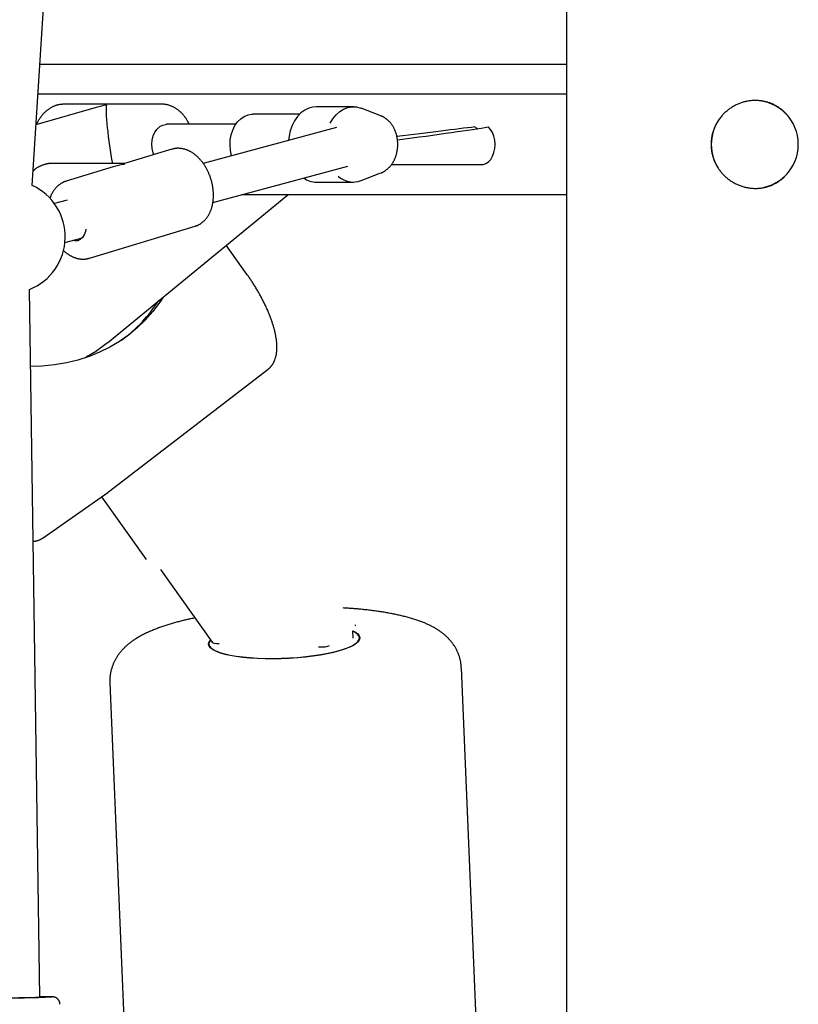
# Model space of a CAD drawing. Extents: x -4389 to 14923, y -2983 to 3258.
# Drawn here: x -574 to -264, y -696 to -304 of the extents above; entities that cross this region are included whole.
import ezdxf

# ---------------------------------------------------------------- set-up
doc = ezdxf.new("R2010")
doc.units = 0

msp = doc.modelspace()

# ---------------------------------------------------------------- linework, layer by layer
at = {"color": 7, "linetype": 'Continuous'}
for p, q in [((-568.99, -370.22), (-486.68, 922.91)), ((-356.33, 924.08), (-356.33, -1181.02)), ((-565.92, -321.89), (-356.33, -321.89)), ((-356.33, -333.89), (-566.68, -333.89)), ((-543.48, -339.14), (-567.46, -346.08)), ((-517.47, -337.89), (-556.28, -337.89)), ((-441.14, -338.89), (-455.86, -338.89)), ((-430.19, -342.52), (-438.05, -339.48)), ((-462.55, -341.89), (-481.29, -341.89)), ((-567.23, -345.89), (-567.44, -345.89)), ((-487.93, -345.89), (-515.46, -345.89)), ((-447.87, -347.15), (-500.87, -361.46)), ((-513.41, -355.81), (-532.19, -361.49)), ((-532.17, -361.49), (-561.25, -361.49)), ((-536.69, -362.86), (-555.46, -368.54)), ((-497.07, -377.01), (-443.33, -362.5)), ((-425.97, -361.89), (-390.1, -361.89)), ((-438.05, -368.3), (-430.19, -365.25)), ((-455.86, -368.89), (-441.14, -368.89)), ((-555.1, -376.1), (-560.09, -377.44)), ((-539, -432.86), (-467.28, -373.89)), ((-356.33, -373.89), (-485.52, -373.89)), ((-546.19, -399.17), (-504.14, -386.44)), ((-555.92, -392.89), (-548.95, -391.01)), ((-483.38, -405.75), (-491.74, -394)), ((-565.95, -693.19), (-570.01, -411.56)), ((-538.61, -492.18), (-475.12, -443.38)), ((-564.6, -510.44), (-538.87, -492.37)), ((-538.7, -492.24), (-538.87, -492.37)), ((-538.7, -492.24), (-538.61, -492.18)), ((-523.5, -519.03), (-541.27, -494.06)), ((-517.87, -523.07), (-497.28, -552.01)), ((-441.21, -550.33), (-441.33, -547.41)), ((-496.17, -552.41), (-496.16, -552.64)), ((-382.98, -923.89), (-398.17, -562.15)), ((-538.05, -568.03), (-523.1, -923.89))]:
    msp.add_line(p, q, dxfattribs=at)
for points in [[(-281.16, -336.39), (-281.51, -336.41), (-281.87, -336.42), (-282.23, -336.44), (-282.58, -336.47), (-282.94, -336.5), (-283.29, -336.53), (-283.65, -336.57), (-284, -336.62), (-284.35, -336.68), (-284.7, -336.75), (-285.05, -336.83), (-285.4, -336.91), (-285.75, -337), (-286.09, -337.1), (-286.44, -337.21), (-286.78, -337.33), (-287.12, -337.45), (-287.46, -337.58), (-287.8, -337.71), (-288.13, -337.85), (-288.46, -338), (-288.79, -338.15), (-289.11, -338.31), (-289.44, -338.48), (-289.75, -338.65), (-290.07, -338.83), (-290.38, -339.02), (-290.69, -339.21), (-290.99, -339.41), (-291.29, -339.62), (-291.59, -339.83), (-291.88, -340.05), (-292.17, -340.28), (-292.45, -340.51), (-292.73, -340.74), (-293.01, -340.99), (-293.28, -341.24), (-293.54, -341.49), (-293.8, -341.75), (-294.06, -342.02), (-294.31, -342.29), (-294.55, -342.56), (-294.79, -342.85), (-295.02, -343.13), (-295.25, -343.42), (-295.47, -343.72), (-295.69, -344.02), (-295.9, -344.33), (-296.1, -344.64), (-296.3, -344.96), (-296.49, -345.28), (-296.67, -345.6), (-296.85, -345.93), (-297.02, -346.27), (-297.18, -346.6), (-297.34, -346.94), (-297.49, -347.28), (-297.63, -347.63), (-297.76, -347.97), (-297.88, -348.32), (-298, -348.68), (-298.11, -349.03), (-298.21, -349.39), (-298.31, -349.75), (-298.39, -350.11), (-298.47, -350.47), (-298.54, -350.83), (-298.6, -351.2), (-298.66, -351.57), (-298.7, -351.93), (-298.74, -352.3), (-298.77, -352.66), (-298.8, -353.03), (-298.81, -353.39), (-298.82, -353.76), (-298.82, -354.12), (-298.81, -354.48), (-298.79, -354.85), (-298.77, -355.21), (-298.73, -355.57), (-298.69, -355.93), (-298.65, -356.29), (-298.59, -356.64), (-298.53, -357), (-298.46, -357.35), (-298.38, -357.7), (-298.3, -358.05), (-298.21, -358.4), (-298.11, -358.75), (-298, -359.09), (-297.89, -359.43), (-297.77, -359.76), (-297.65, -360.1), (-297.51, -360.43), (-297.37, -360.76), (-297.22, -361.08), (-297.07, -361.41), (-296.91, -361.73), (-296.74, -362.05), (-296.57, -362.36), (-296.39, -362.67), (-296.2, -362.98), (-296, -363.29), (-295.8, -363.59), (-295.6, -363.88), (-295.38, -364.18), (-295.16, -364.47), (-294.94, -364.75), (-294.71, -365.03), (-294.47, -365.31), (-294.23, -365.58), (-293.98, -365.85), (-293.72, -366.11), (-293.46, -366.37), (-293.19, -366.62), (-292.92, -366.87), (-292.64, -367.11), (-292.36, -367.35), (-292.07, -367.58), (-291.77, -367.81), (-291.48, -368.03), (-291.17, -368.24), (-290.86, -368.45), (-290.55, -368.65), (-290.24, -368.84), (-289.91, -369.03), (-289.59, -369.21), (-289.26, -369.39), (-288.93, -369.56), (-288.59, -369.72), (-288.25, -369.87), (-287.91, -370.02), (-287.56, -370.16), (-287.21, -370.3), (-286.86, -370.42), (-286.51, -370.54), (-286.16, -370.65), (-285.8, -370.75), (-285.44, -370.85), (-285.09, -370.94), (-284.73, -371.02), (-284.37, -371.09), (-284.01, -371.15), (-283.64, -371.21), (-283.28, -371.26), (-282.92, -371.3), (-282.55, -371.33), (-282.19, -371.36), (-281.83, -371.37), (-281.47, -371.39), (-281.1, -371.39), (-280.74, -371.38), (-280.39, -371.37), (-280.03, -371.35), (-279.67, -371.32), (-279.32, -371.29), (-278.97, -371.25), (-278.62, -371.2), (-278.27, -371.14), (-277.92, -371.08), (-277.58, -371.01), (-277.24, -370.93), (-276.89, -370.84), (-276.56, -370.75), (-276.22, -370.65), (-275.88, -370.54), (-275.55, -370.43), (-275.22, -370.31), (-274.9, -370.18), (-274.58, -370.05), (-274.26, -369.91), (-273.94, -369.76), (-273.63, -369.61), (-273.32, -369.45), (-273.02, -369.28), (-272.71, -369.11), (-272.42, -368.93), (-272.12, -368.74), (-271.83, -368.55), (-271.54, -368.35), (-271.26, -368.14), (-270.98, -367.93), (-270.7, -367.71), (-270.43, -367.49), (-270.17, -367.27), (-269.9, -367.03), (-269.65, -366.8), (-269.4, -366.55), (-269.15, -366.31), (-268.91, -366.05), (-268.68, -365.79), (-268.46, -365.53), (-268.24, -365.26), (-268.03, -364.99), (-267.82, -364.71), (-267.62, -364.42), (-267.43, -364.14), (-267.23, -363.85), (-267.04, -363.56), (-266.85, -363.27)], [(-266.87, -344.52), (-266.96, -344.37), (-267.04, -344.21), (-267.13, -344.05), (-267.22, -343.88), (-267.32, -343.72), (-267.43, -343.55), (-267.54, -343.38), (-267.67, -343.2), (-267.8, -343.01), (-267.95, -342.82), (-268.11, -342.63), (-268.28, -342.43), (-268.46, -342.22), (-268.65, -342.01), (-268.85, -341.79), (-269.06, -341.57), (-269.29, -341.34), (-269.52, -341.11), (-269.76, -340.88), (-270.02, -340.65), (-270.28, -340.42), (-270.55, -340.19), (-270.82, -339.97), (-271.11, -339.75), (-271.39, -339.53), (-271.69, -339.32), (-271.99, -339.12), (-272.29, -338.93), (-272.6, -338.74), (-272.9, -338.56), (-273.22, -338.38), (-273.53, -338.22), (-273.84, -338.06), (-274.16, -337.91), (-274.48, -337.77), (-274.8, -337.64), (-275.12, -337.51), (-275.44, -337.39), (-275.76, -337.28), (-276.08, -337.17), (-276.4, -337.07), (-276.72, -336.98), (-277.04, -336.89), (-277.37, -336.82), (-277.69, -336.75), (-278.01, -336.68), (-278.33, -336.63), (-278.64, -336.58), (-278.96, -336.54), (-279.28, -336.5), (-279.59, -336.48), (-279.91, -336.45), (-280.22, -336.43), (-280.53, -336.42), (-280.85, -336.4), (-281.16, -336.39)], [(-556.2, -337.9), (-556.41, -337.9), (-556.63, -337.91), (-556.85, -337.92), (-557.06, -337.94), (-557.28, -337.95), (-557.5, -337.97), (-557.71, -337.99), (-557.93, -338.02), (-558.15, -338.06), (-558.36, -338.1), (-558.58, -338.15), (-558.79, -338.2), (-559.01, -338.26), (-559.22, -338.32), (-559.44, -338.39), (-559.65, -338.46), (-559.86, -338.53), (-560.07, -338.61), (-560.28, -338.7), (-560.49, -338.79), (-560.7, -338.88), (-560.91, -338.98), (-561.11, -339.08), (-561.32, -339.19), (-561.52, -339.3), (-561.72, -339.42), (-561.92, -339.54), (-562.11, -339.67), (-562.31, -339.8), (-562.5, -339.93), (-562.69, -340.07), (-562.88, -340.21), (-563.07, -340.36), (-563.26, -340.51), (-563.44, -340.66), (-563.62, -340.82), (-563.8, -340.98), (-563.98, -341.15), (-564.15, -341.32), (-564.32, -341.5), (-564.49, -341.68), (-564.66, -341.86), (-564.82, -342.04), (-564.98, -342.23), (-565.14, -342.42), (-565.29, -342.61), (-565.44, -342.8), (-565.58, -342.99), (-565.72, -343.18), (-565.85, -343.37), (-565.98, -343.55), (-566.1, -343.74), (-566.22, -343.92), (-566.34, -344.11), (-566.44, -344.29), (-566.55, -344.47), (-566.64, -344.65), (-566.74, -344.83), (-566.82, -345.01), (-566.91, -345.19), (-566.99, -345.36), (-567.07, -345.54), (-567.15, -345.71), (-567.23, -345.89)], [(-506.5, -345.89), (-506.55, -345.78), (-506.59, -345.66), (-506.64, -345.55), (-506.69, -345.43), (-506.74, -345.31), (-506.8, -345.18), (-506.86, -345.05), (-506.93, -344.92), (-507.01, -344.78), (-507.09, -344.63), (-507.18, -344.47), (-507.28, -344.31), (-507.38, -344.14), (-507.49, -343.97), (-507.61, -343.79), (-507.73, -343.61), (-507.87, -343.41), (-508, -343.22), (-508.15, -343.02), (-508.3, -342.82), (-508.45, -342.62), (-508.61, -342.42), (-508.77, -342.22), (-508.94, -342.02), (-509.11, -341.83), (-509.28, -341.64), (-509.46, -341.46), (-509.64, -341.27), (-509.82, -341.1), (-510.01, -340.93), (-510.19, -340.76), (-510.38, -340.6), (-510.58, -340.44), (-510.77, -340.28), (-510.97, -340.13), (-511.17, -339.99), (-511.37, -339.84), (-511.57, -339.71), (-511.78, -339.57), (-511.98, -339.45), (-512.19, -339.32), (-512.4, -339.21), (-512.61, -339.09), (-512.83, -338.98), (-513.04, -338.88), (-513.26, -338.78), (-513.48, -338.69), (-513.69, -338.6), (-513.91, -338.52), (-514.13, -338.45), (-514.35, -338.38), (-514.57, -338.31), (-514.78, -338.25), (-514.99, -338.2), (-515.19, -338.15), (-515.39, -338.1), (-515.57, -338.06), (-515.75, -338.02), (-515.93, -337.99), (-516.09, -337.96), (-516.24, -337.94), (-516.39, -337.92), (-516.53, -337.9), (-516.66, -337.89), (-516.78, -337.88), (-516.89, -337.88), (-517, -337.88), (-517.1, -337.88), (-517.19, -337.88), (-517.29, -337.89), (-517.38, -337.9), (-517.47, -337.9)], [(-455.86, -338.89), (-457.24, -339), (-458.92, -339.46), (-460.52, -340.26), (-462.01, -341.38), (-463.36, -342.79), (-464.53, -344.46), (-465.5, -346.35), (-466.24, -348.42), (-466.74, -350.61), (-466.94, -352.3)], [(-450.37, -345.49), (-449.3, -343.67), (-448.03, -342.1), (-446.59, -340.81), (-445.03, -339.83), (-443.37, -339.19), (-441.65, -338.9), (-439.93, -338.98), (-438.23, -339.41), (-438.05, -339.48)], [(-489.55, -358.4), (-489.58, -358.29), (-490.02, -356.29), (-490.2, -354.21), (-490.11, -352.12), (-489.74, -350.09), (-489.13, -348.17), (-488.27, -346.42), (-487.2, -344.91), (-485.95, -343.66), (-484.56, -342.73), (-483.07, -342.13), (-481.52, -341.89), (-481.29, -341.89)], [(-430.15, -365.23), (-430.08, -365.2), (-430, -365.18), (-429.92, -365.15), (-429.84, -365.12), (-429.76, -365.09), (-429.67, -365.05), (-429.58, -365.01), (-429.48, -364.96), (-429.38, -364.91), (-429.27, -364.85), (-429.16, -364.79), (-429.04, -364.72), (-428.91, -364.65), (-428.78, -364.56), (-428.64, -364.47), (-428.5, -364.38), (-428.35, -364.28), (-428.2, -364.17), (-428.05, -364.05), (-427.9, -363.93), (-427.74, -363.8), (-427.58, -363.67), (-427.42, -363.53), (-427.27, -363.39), (-427.12, -363.25), (-426.97, -363.1), (-426.82, -362.94), (-426.67, -362.79), (-426.53, -362.63), (-426.39, -362.46), (-426.25, -362.29), (-426.12, -362.12), (-425.99, -361.95), (-425.86, -361.77), (-425.73, -361.58), (-425.61, -361.4), (-425.49, -361.21), (-425.37, -361.02), (-425.26, -360.82), (-425.15, -360.63), (-425.04, -360.43), (-424.94, -360.22), (-424.83, -360.02), (-424.74, -359.81), (-424.64, -359.59), (-424.55, -359.38), (-424.46, -359.16), (-424.38, -358.95), (-424.3, -358.72), (-424.22, -358.5), (-424.15, -358.28), (-424.08, -358.05), (-424.01, -357.82), (-423.95, -357.59), (-423.89, -357.36), (-423.84, -357.12), (-423.79, -356.89), (-423.74, -356.65), (-423.7, -356.41), (-423.66, -356.17), (-423.62, -355.93), (-423.59, -355.69), (-423.56, -355.45), (-423.54, -355.21), (-423.52, -354.96), (-423.51, -354.72), (-423.49, -354.47), (-423.49, -354.23), (-423.48, -353.98), (-423.48, -353.74), (-423.49, -353.49), (-423.5, -353.25), (-423.51, -353), (-423.53, -352.76), (-423.55, -352.52), (-423.57, -352.27), (-423.6, -352.03), (-423.63, -351.79), (-423.67, -351.54), (-423.71, -351.3), (-423.75, -351.06), (-423.8, -350.82), (-423.85, -350.59), (-423.91, -350.35), (-423.97, -350.12), (-424.03, -349.88), (-424.1, -349.65), (-424.18, -349.42), (-424.25, -349.19), (-424.33, -348.96), (-424.41, -348.74), (-424.5, -348.51), (-424.59, -348.29), (-424.69, -348.07), (-424.79, -347.86), (-424.89, -347.64), (-425, -347.43), (-425.11, -347.22), (-425.22, -347.02), (-425.34, -346.81), (-425.46, -346.61), (-425.58, -346.42), (-425.71, -346.22), (-425.84, -346.03), (-425.98, -345.84), (-426.12, -345.66), (-426.26, -345.48), (-426.4, -345.3), (-426.55, -345.13), (-426.7, -344.96), (-426.86, -344.79), (-427.01, -344.63), (-427.17, -344.48), (-427.34, -344.33), (-427.5, -344.18), (-427.66, -344.04), (-427.83, -343.9), (-427.99, -343.78), (-428.15, -343.65), (-428.3, -343.54), (-428.45, -343.43), (-428.6, -343.33), (-428.74, -343.23), (-428.88, -343.14), (-429.01, -343.06), (-429.14, -342.99), (-429.26, -342.92), (-429.38, -342.86), (-429.49, -342.81), (-429.59, -342.76), (-429.7, -342.72), (-429.8, -342.68), (-429.89, -342.65), (-429.99, -342.62), (-430.08, -342.59), (-430.17, -342.56)], [(-521.27, -355.57), (-521.4, -353.85), (-521.26, -352.13), (-520.84, -350.49), (-520.17, -349.02), (-519.29, -347.77), (-518.22, -346.8), (-517.02, -346.17), (-515.75, -345.9), (-515.46, -345.89)], [(-390.1, -361.89), (-389.54, -361.84), (-388.45, -361.5), (-387.42, -360.81), (-386.51, -359.83), (-385.77, -358.58), (-385.21, -357.12), (-384.86, -355.53), (-384.75, -353.86), (-384.87, -352.19), (-385.22, -350.6), (-385.79, -349.15), (-386.54, -347.91), (-387.45, -346.94)], [(-520.57, -357.98), (-520.87, -357.21), (-521.27, -355.57)], [(-504.17, -386.41), (-504.05, -386.38), (-503.93, -386.34), (-503.81, -386.31), (-503.68, -386.27), (-503.56, -386.24), (-503.43, -386.19), (-503.3, -386.15), (-503.17, -386.09), (-503.03, -386.03), (-502.9, -385.97), (-502.75, -385.9), (-502.61, -385.82), (-502.46, -385.74), (-502.31, -385.65), (-502.16, -385.56), (-502, -385.46), (-501.85, -385.35), (-501.69, -385.24), (-501.53, -385.13), (-501.37, -385), (-501.2, -384.88), (-501.04, -384.75), (-500.89, -384.61), (-500.73, -384.47), (-500.58, -384.33), (-500.42, -384.18), (-500.28, -384.03), (-500.13, -383.88), (-499.99, -383.72), (-499.85, -383.56), (-499.71, -383.39), (-499.58, -383.22), (-499.44, -383.04), (-499.31, -382.87), (-499.19, -382.69), (-499.07, -382.5), (-498.94, -382.32), (-498.83, -382.12), (-498.71, -381.93), (-498.6, -381.73), (-498.49, -381.53), (-498.39, -381.33), (-498.29, -381.12), (-498.19, -380.91), (-498.09, -380.69), (-498, -380.48), (-497.91, -380.26), (-497.83, -380.03), (-497.74, -379.81), (-497.66, -379.58), (-497.59, -379.35), (-497.52, -379.11), (-497.45, -378.87), (-497.38, -378.63), (-497.32, -378.39), (-497.26, -378.15), (-497.21, -377.9), (-497.16, -377.65), (-497.11, -377.4), (-497.06, -377.15), (-497.02, -376.89), (-496.99, -376.63), (-496.96, -376.37), (-496.93, -376.11), (-496.9, -375.85), (-496.88, -375.59), (-496.86, -375.32), (-496.85, -375.05), (-496.83, -374.78), (-496.83, -374.52), (-496.82, -374.24), (-496.82, -373.97), (-496.83, -373.7), (-496.84, -373.43), (-496.85, -373.15), (-496.86, -372.88), (-496.88, -372.6), (-496.9, -372.33), (-496.93, -372.05), (-496.96, -371.78), (-496.99, -371.5), (-497.03, -371.22), (-497.07, -370.95), (-497.11, -370.67), (-497.16, -370.39), (-497.21, -370.12), (-497.27, -369.84), (-497.32, -369.57), (-497.38, -369.29), (-497.45, -369.02), (-497.52, -368.74), (-497.59, -368.47), (-497.66, -368.2), (-497.74, -367.93), (-497.83, -367.66), (-497.91, -367.39), (-498, -367.12), (-498.09, -366.85), (-498.19, -366.59), (-498.28, -366.32), (-498.39, -366.06), (-498.49, -365.8), (-498.6, -365.54), (-498.71, -365.28), (-498.82, -365.02), (-498.94, -364.77), (-499.06, -364.52), (-499.18, -364.26), (-499.31, -364.02), (-499.44, -363.77), (-499.57, -363.52), (-499.71, -363.28), (-499.84, -363.04), (-499.98, -362.8), (-500.13, -362.57), (-500.27, -362.33), (-500.42, -362.1), (-500.58, -361.88), (-500.73, -361.65), (-500.89, -361.43), (-501.05, -361.21), (-501.21, -360.99), (-501.37, -360.78), (-501.54, -360.57), (-501.71, -360.36), (-501.88, -360.16), (-502.06, -359.96), (-502.24, -359.76), (-502.42, -359.57), (-502.6, -359.38), (-502.78, -359.19), (-502.97, -359.01), (-503.16, -358.83), (-503.35, -358.66), (-503.54, -358.48), (-503.73, -358.32), (-503.93, -358.15), (-504.13, -357.99), (-504.33, -357.84), (-504.53, -357.69), (-504.74, -357.54), (-504.94, -357.4), (-505.15, -357.26), (-505.36, -357.13), (-505.57, -357), (-505.78, -356.88), (-505.99, -356.76), (-506.21, -356.65), (-506.42, -356.54), (-506.64, -356.43), (-506.86, -356.33), (-507.07, -356.24), (-507.29, -356.15), (-507.51, -356.07), (-507.73, -355.99), (-507.95, -355.91), (-508.18, -355.84), (-508.4, -355.78), (-508.62, -355.72), (-508.84, -355.67), (-509.06, -355.63), (-509.28, -355.58), (-509.5, -355.55), (-509.72, -355.52), (-509.94, -355.49), (-510.15, -355.47), (-510.37, -355.46), (-510.57, -355.44), (-510.78, -355.44), (-510.98, -355.43), (-511.18, -355.44), (-511.37, -355.44), (-511.56, -355.45), (-511.74, -355.47), (-511.93, -355.49), (-512.1, -355.52), (-512.27, -355.55), (-512.44, -355.58), (-512.6, -355.62), (-512.77, -355.66), (-512.92, -355.7), (-513.08, -355.75), (-513.24, -355.79), (-513.39, -355.84)], [(-561.05, -361.52), (-561.16, -361.51), (-561.27, -361.5), (-561.37, -361.49), (-561.49, -361.49), (-561.6, -361.48), (-561.72, -361.48), (-561.85, -361.48), (-561.98, -361.49), (-562.12, -361.5), (-562.26, -361.51), (-562.42, -361.53), (-562.58, -361.56), (-562.75, -361.58), (-562.92, -361.61), (-563.1, -361.65), (-563.29, -361.69), (-563.48, -361.73), (-563.68, -361.78), (-563.89, -361.84), (-564.1, -361.89), (-564.31, -361.96), (-564.52, -362.02), (-564.73, -362.1), (-564.95, -362.17), (-565.16, -362.26), (-565.37, -362.35), (-565.57, -362.44), (-565.78, -362.53), (-565.98, -362.63), (-566.17, -362.73), (-566.36, -362.83), (-566.54, -362.93), (-566.72, -363.03), (-566.89, -363.13), (-567.05, -363.23), (-567.21, -363.33), (-567.36, -363.43), (-567.5, -363.53), (-567.64, -363.63), (-567.77, -363.73), (-567.89, -363.82), (-568.01, -363.92), (-568.12, -364.02), (-568.23, -364.11), (-568.33, -364.21), (-568.43, -364.3), (-568.53, -364.4), (-568.63, -364.5)], [(-555.32, -368.54), (-555.45, -368.57), (-555.57, -368.6), (-555.69, -368.63), (-555.82, -368.67), (-555.95, -368.7), (-556.07, -368.75), (-556.21, -368.79), (-556.34, -368.84), (-556.48, -368.9), (-556.62, -368.96), (-556.76, -369.03), (-556.91, -369.11), (-557.05, -369.19), (-557.21, -369.28), (-557.36, -369.37), (-557.52, -369.47), (-557.68, -369.57), (-557.84, -369.68), (-558, -369.79), (-558.16, -369.91), (-558.32, -370.04), (-558.48, -370.16), (-558.64, -370.3), (-558.8, -370.43), (-558.96, -370.58), (-559.11, -370.72), (-559.26, -370.87), (-559.41, -371.02), (-559.55, -371.18), (-559.69, -371.34), (-559.83, -371.51), (-559.97, -371.68), (-560.1, -371.85), (-560.23, -372.02), (-560.35, -372.2), (-560.47, -372.38), (-560.59, -372.56), (-560.7, -372.73), (-560.81, -372.91), (-560.91, -373.08), (-561.01, -373.25), (-561.1, -373.41), (-561.19, -373.57), (-561.27, -373.73), (-561.35, -373.88), (-561.42, -374.02), (-561.48, -374.17), (-561.54, -374.3), (-561.6, -374.44), (-561.65, -374.57), (-561.69, -374.69), (-561.73, -374.82), (-561.77, -374.94), (-561.81, -375.05), (-561.84, -375.17), (-561.88, -375.29)], [(-547.57, -387.57), (-547.74, -388.54), (-548.22, -389.88), (-548.92, -390.97), (-549.81, -391.76), (-550.85, -392.21), (-551.99, -392.31), (-552.99, -392.1)], [(-556.57, -395.98), (-556.44, -396.11), (-556.31, -396.24), (-556.19, -396.36), (-556.05, -396.49), (-555.92, -396.61), (-555.78, -396.74), (-555.64, -396.86), (-555.49, -396.98), (-555.33, -397.11), (-555.18, -397.23), (-555.01, -397.35), (-554.84, -397.47), (-554.66, -397.59), (-554.48, -397.71), (-554.29, -397.82), (-554.1, -397.94), (-553.9, -398.05), (-553.7, -398.17), (-553.5, -398.28), (-553.29, -398.39), (-553.08, -398.49), (-552.86, -398.59), (-552.64, -398.69), (-552.42, -398.78), (-552.21, -398.87), (-551.99, -398.95), (-551.77, -399.03), (-551.54, -399.1), (-551.32, -399.16), (-551.1, -399.22), (-550.88, -399.28), (-550.66, -399.33), (-550.44, -399.37), (-550.21, -399.41), (-549.99, -399.44), (-549.78, -399.47), (-549.56, -399.5), (-549.35, -399.51), (-549.13, -399.53), (-548.93, -399.54), (-548.72, -399.54), (-548.52, -399.54), (-548.32, -399.54), (-548.13, -399.53), (-547.94, -399.51), (-547.76, -399.5), (-547.58, -399.47), (-547.4, -399.45), (-547.23, -399.41), (-547.07, -399.38), (-546.9, -399.34), (-546.74, -399.3), (-546.59, -399.25), (-546.43, -399.2), (-546.28, -399.16), (-546.12, -399.11)], [(-475.12, -443.38), (-475, -443.28), (-474.88, -443.18), (-474.77, -443.08), (-474.65, -442.98), (-474.54, -442.88), (-474.42, -442.77), (-474.31, -442.66), (-474.19, -442.55), (-474.08, -442.43), (-473.97, -442.3), (-473.86, -442.17), (-473.75, -442.04), (-473.64, -441.9), (-473.54, -441.75), (-473.43, -441.6), (-473.33, -441.45), (-473.23, -441.29), (-473.13, -441.12), (-473.03, -440.96), (-472.93, -440.78), (-472.84, -440.61), (-472.75, -440.43), (-472.66, -440.24), (-472.58, -440.06), (-472.5, -439.86), (-472.42, -439.67), (-472.34, -439.47), (-472.27, -439.27), (-472.21, -439.07), (-472.14, -438.86), (-472.08, -438.65), (-472.02, -438.44), (-471.97, -438.23), (-471.92, -438.01), (-471.87, -437.78), (-471.83, -437.56), (-471.79, -437.33), (-471.75, -437.09), (-471.72, -436.86), (-471.69, -436.62), (-471.66, -436.37), (-471.64, -436.13), (-471.62, -435.88), (-471.6, -435.62), (-471.59, -435.37), (-471.58, -435.11), (-471.58, -434.84), (-471.57, -434.58), (-471.58, -434.31), (-471.58, -434.04), (-471.59, -433.76), (-471.6, -433.48), (-471.62, -433.2), (-471.64, -432.92), (-471.67, -432.63), (-471.69, -432.34), (-471.73, -432.05), (-471.76, -431.75), (-471.8, -431.46), (-471.84, -431.16), (-471.89, -430.86), (-471.94, -430.55), (-471.99, -430.25), (-472.05, -429.94), (-472.11, -429.63), (-472.17, -429.32), (-472.24, -429), (-472.31, -428.69), (-472.38, -428.37), (-472.46, -428.05), (-472.54, -427.73), (-472.62, -427.41), (-472.7, -427.09), (-472.79, -426.76), (-472.89, -426.44), (-472.98, -426.11), (-473.08, -425.78), (-473.18, -425.45), (-473.29, -425.12), (-473.4, -424.78), (-473.51, -424.45), (-473.62, -424.12), (-473.74, -423.78), (-473.86, -423.44), (-473.98, -423.11), (-474.11, -422.77), (-474.24, -422.43), (-474.37, -422.09), (-474.51, -421.74), (-474.64, -421.4), (-474.78, -421.06), (-474.93, -420.71), (-475.07, -420.37), (-475.22, -420.02), (-475.37, -419.68), (-475.53, -419.33), (-475.68, -418.98), (-475.84, -418.64), (-476, -418.29), (-476.17, -417.94), (-476.34, -417.59), (-476.51, -417.24), (-476.68, -416.89), (-476.85, -416.54), (-477.03, -416.19), (-477.21, -415.84), (-477.39, -415.49), (-477.57, -415.14), (-477.76, -414.79), (-477.95, -414.44), (-478.14, -414.09), (-478.33, -413.74), (-478.53, -413.39), (-478.72, -413.04), (-478.92, -412.69), (-479.13, -412.34), (-479.33, -412), (-479.53, -411.65), (-479.74, -411.31), (-479.95, -410.96), (-480.15, -410.62), (-480.36, -410.28), (-480.57, -409.95), (-480.78, -409.61), (-480.99, -409.28), (-481.21, -408.95), (-481.42, -408.62), (-481.63, -408.29), (-481.85, -407.97), (-482.07, -407.65), (-482.28, -407.33), (-482.5, -407.01), (-482.72, -406.7), (-482.94, -406.38), (-483.16, -406.07), (-483.38, -405.75)], [(-516.84, -414.64), (-518.2, -416.65), (-520.99, -420.35), (-524, -423.77), (-527.22, -426.91), (-530.64, -429.76), (-534.27, -432.33), (-538.1, -434.61), (-542.13, -436.6), (-546.35, -438.29), (-550.76, -439.69), (-555.36, -440.8), (-560.14, -441.6), (-565.09, -442.12), (-569.56, -442.32)], [(-539.06, -432.79), (-539.57, -433.21), (-540.08, -433.63), (-540.59, -434.05), (-541.11, -434.46), (-541.63, -434.86), (-542.16, -435.26), (-542.69, -435.65), (-543.23, -436.02), (-543.78, -436.38), (-544.34, -436.73), (-544.9, -437.07), (-545.47, -437.4), (-546.05, -437.73), (-546.63, -438.05), (-547.21, -438.37), (-547.79, -438.68)], [(-568.56, -511.85), (-568.38, -511.82), (-568.19, -511.8), (-568.01, -511.77), (-567.83, -511.74), (-567.65, -511.71), (-567.47, -511.68), (-567.29, -511.64), (-567.11, -511.6), (-566.94, -511.56), (-566.76, -511.51), (-566.59, -511.45), (-566.42, -511.4), (-566.26, -511.33), (-566.1, -511.27), (-565.94, -511.2), (-565.78, -511.12), (-565.63, -511.04), (-565.48, -510.96), (-565.33, -510.87), (-565.18, -510.78), (-565.04, -510.69), (-564.89, -510.6), (-564.75, -510.51), (-564.61, -510.41)], [(-398.19, -562.14), (-398.21, -561.88), (-398.23, -561.61), (-398.25, -561.34), (-398.27, -561.08), (-398.3, -560.81), (-398.32, -560.55), (-398.36, -560.28), (-398.4, -560.02), (-398.44, -559.75), (-398.49, -559.48), (-398.55, -559.22), (-398.61, -558.95), (-398.67, -558.69), (-398.74, -558.42), (-398.82, -558.16), (-398.9, -557.9), (-398.98, -557.63), (-399.07, -557.37), (-399.16, -557.11), (-399.26, -556.85), (-399.36, -556.59), (-399.46, -556.34), (-399.56, -556.08), (-399.68, -555.83), (-399.79, -555.58), (-399.91, -555.33), (-400.03, -555.09), (-400.15, -554.85), (-400.28, -554.61), (-400.41, -554.37), (-400.55, -554.13), (-400.69, -553.9), (-400.83, -553.67), (-400.97, -553.44), (-401.12, -553.22), (-401.27, -553), (-401.42, -552.78), (-401.58, -552.56), (-401.74, -552.34), (-401.9, -552.13), (-402.07, -551.92), (-402.23, -551.71), (-402.4, -551.51), (-402.58, -551.3), (-402.75, -551.1), (-402.93, -550.9), (-403.12, -550.7), (-403.3, -550.51), (-403.49, -550.32), (-403.68, -550.12), (-403.87, -549.94), (-404.07, -549.75), (-404.27, -549.56), (-404.47, -549.38), (-404.68, -549.2), (-404.89, -549.02), (-405.1, -548.84), (-405.31, -548.66), (-405.53, -548.49), (-405.75, -548.31), (-405.98, -548.14), (-406.21, -547.97), (-406.44, -547.8), (-406.68, -547.63), (-406.92, -547.47), (-407.17, -547.3), (-407.42, -547.14), (-407.67, -546.97), (-407.93, -546.81), (-408.2, -546.65), (-408.47, -546.49), (-408.74, -546.32), (-409.02, -546.17), (-409.31, -546.01), (-409.6, -545.85), (-409.9, -545.69), (-410.2, -545.53), (-410.51, -545.38), (-410.83, -545.22), (-411.15, -545.07), (-411.48, -544.92), (-411.82, -544.76), (-412.16, -544.61), (-412.51, -544.46), (-412.86, -544.31), (-413.22, -544.16), (-413.59, -544.02), (-413.96, -543.87), (-414.34, -543.73), (-414.73, -543.59), (-415.12, -543.44), (-415.51, -543.3), (-415.92, -543.17), (-416.32, -543.03), (-416.74, -542.9), (-417.15, -542.77), (-417.57, -542.64), (-418, -542.51), (-418.43, -542.38), (-418.86, -542.26), (-419.29, -542.14), (-419.73, -542.02), (-420.17, -541.9), (-420.62, -541.79), (-421.06, -541.68), (-421.51, -541.56), (-421.96, -541.46), (-422.41, -541.35), (-422.86, -541.25), (-423.32, -541.15), (-423.77, -541.05), (-424.23, -540.95), (-424.69, -540.86), (-425.15, -540.76), (-425.62, -540.67), (-426.08, -540.58), (-426.54, -540.49), (-427.01, -540.41), (-427.48, -540.33), (-427.95, -540.24), (-428.42, -540.16), (-428.89, -540.08), (-429.37, -540.01), (-429.84, -539.93), (-430.32, -539.86), (-430.8, -539.79), (-431.28, -539.72), (-431.76, -539.65), (-432.25, -539.58), (-432.73, -539.52), (-433.22, -539.45), (-433.71, -539.39), (-434.2, -539.33), (-434.69, -539.27), (-435.19, -539.21), (-435.68, -539.15), (-436.18, -539.1), (-436.68, -539.04), (-437.17, -538.99), (-437.67, -538.94), (-438.15, -538.89), (-438.63, -538.85), (-439.1, -538.8), (-439.55, -538.76), (-440, -538.72), (-440.42, -538.68), (-440.84, -538.65), (-441.24, -538.61), (-441.63, -538.58), (-442.01, -538.55), (-442.37, -538.53), (-442.72, -538.5), (-443.05, -538.48), (-443.37, -538.46), (-443.68, -538.44), (-443.99, -538.42), (-444.28, -538.4), (-444.57, -538.39), (-444.86, -538.37), (-445.15, -538.35)], [(-504.19, -542.3), (-504.62, -542.39), (-505.05, -542.48), (-505.48, -542.57), (-505.91, -542.67), (-506.34, -542.76), (-506.77, -542.86), (-507.2, -542.96), (-507.63, -543.06), (-508.06, -543.16), (-508.49, -543.26), (-508.92, -543.37), (-509.35, -543.47), (-509.78, -543.58), (-510.21, -543.7), (-510.64, -543.81), (-511.07, -543.92), (-511.5, -544.04), (-511.94, -544.16), (-512.37, -544.28), (-512.8, -544.41), (-513.23, -544.53), (-513.66, -544.66), (-514.09, -544.79), (-514.52, -544.92), (-514.95, -545.05), (-515.37, -545.18), (-515.79, -545.32), (-516.21, -545.45), (-516.63, -545.59), (-517.05, -545.73), (-517.46, -545.88), (-517.87, -546.02), (-518.28, -546.17), (-518.69, -546.32), (-519.1, -546.47), (-519.51, -546.62), (-519.91, -546.78), (-520.31, -546.94), (-520.71, -547.1), (-521.12, -547.26), (-521.51, -547.43), (-521.91, -547.6), (-522.31, -547.77), (-522.7, -547.95), (-523.09, -548.13), (-523.47, -548.31), (-523.85, -548.49), (-524.23, -548.67), (-524.6, -548.86), (-524.96, -549.05), (-525.32, -549.24), (-525.68, -549.43), (-526.03, -549.62), (-526.37, -549.81), (-526.71, -550.01), (-527.04, -550.2), (-527.36, -550.4), (-527.68, -550.6), (-527.99, -550.8), (-528.3, -551), (-528.6, -551.2), (-528.89, -551.4), (-529.17, -551.6), (-529.45, -551.8), (-529.72, -552), (-529.98, -552.2), (-530.24, -552.4), (-530.49, -552.6), (-530.73, -552.8), (-530.97, -553), (-531.2, -553.2), (-531.43, -553.4), (-531.65, -553.6), (-531.87, -553.81), (-532.09, -554.01), (-532.3, -554.21), (-532.5, -554.42), (-532.71, -554.63), (-532.9, -554.84), (-533.1, -555.05), (-533.29, -555.26), (-533.48, -555.47), (-533.66, -555.68), (-533.84, -555.9), (-534.01, -556.12), (-534.19, -556.33), (-534.35, -556.55), (-534.52, -556.78), (-534.68, -557), (-534.84, -557.23), (-534.99, -557.45), (-535.14, -557.68), (-535.29, -557.91), (-535.44, -558.15), (-535.58, -558.38), (-535.71, -558.62), (-535.85, -558.85), (-535.98, -559.09), (-536.1, -559.33), (-536.23, -559.58), (-536.35, -559.82), (-536.46, -560.07), (-536.57, -560.32), (-536.68, -560.57), (-536.79, -560.82), (-536.89, -561.07), (-536.98, -561.33), (-537.08, -561.59), (-537.17, -561.85), (-537.25, -562.11), (-537.33, -562.37), (-537.41, -562.64), (-537.48, -562.9), (-537.55, -563.17), (-537.62, -563.44), (-537.68, -563.71), (-537.73, -563.98), (-537.78, -564.24), (-537.83, -564.5), (-537.88, -564.76), (-537.91, -565.01), (-537.95, -565.25), (-537.98, -565.49), (-538.01, -565.72), (-538.03, -565.94), (-538.05, -566.16), (-538.06, -566.37), (-538.07, -566.57), (-538.07, -566.77), (-538.07, -566.96), (-538.06, -567.15), (-538.06, -567.33), (-538.05, -567.51), (-538.04, -567.68), (-538.02, -567.86), (-538.01, -568.03)], [(-441.33, -547.48), (-440.31, -548.01), (-439.38, -548.7), (-438.8, -549.42), (-438.56, -550.16), (-438.68, -550.92), (-439.15, -551.69), (-439.97, -552.45), (-441.12, -553.2), (-442.6, -553.93), (-444.38, -554.64), (-446.45, -555.3), (-448.78, -555.92), (-451.34, -556.49), (-454.11, -557), (-457.04, -557.45), (-460.11, -557.82), (-463.29, -558.13), (-466.52, -558.35), (-469.78, -558.49), (-473.03, -558.55), (-476.23, -558.53), (-479.34, -558.43), (-482.32, -558.24), (-485.15, -557.97), (-487.78, -557.63), (-490.19, -557.22), (-492.34, -556.74), (-494.22, -556.2), (-495.8, -555.6), (-497.06, -554.95), (-497.98, -554.27), (-498.57, -553.55), (-498.8, -552.8), (-498.68, -552.04), (-498.21, -551.28), (-497.98, -551.02)], [(-497.92, -551.11), (-498.04, -551.25), (-498.52, -552.02), (-498.65, -552.77), (-498.43, -553.51), (-497.86, -554.23), (-496.95, -554.91), (-495.71, -555.56), (-494.15, -556.15), (-492.29, -556.7), (-490.16, -557.18), (-487.77, -557.59), (-485.16, -557.93), (-482.35, -558.2), (-479.39, -558.39), (-476.3, -558.49), (-473.12, -558.52), (-469.89, -558.46), (-466.64, -558.32), (-463.42, -558.1), (-460.26, -557.8), (-457.2, -557.43), (-454.27, -556.99), (-451.52, -556.49), (-448.96, -555.92), (-446.64, -555.31), (-444.57, -554.64), (-442.79, -553.95), (-441.31, -553.22), (-440.15, -552.47), (-439.32, -551.71), (-438.84, -550.95), (-438.71, -550.19), (-438.93, -549.45), (-439.5, -548.74), (-440.41, -548.05), (-441.32, -547.56)], [(-557.94, -696.07), (-557.94, -695.99), (-557.94, -695.91), (-557.94, -695.83), (-557.94, -695.75), (-557.94, -695.68), (-557.95, -695.6), (-557.96, -695.52), (-557.97, -695.43), (-557.99, -695.35), (-558.01, -695.27), (-558.04, -695.19), (-558.07, -695.1), (-558.1, -695.02), (-558.13, -694.94), (-558.17, -694.85), (-558.21, -694.77), (-558.26, -694.69), (-558.31, -694.61), (-558.35, -694.53), (-558.4, -694.45), (-558.46, -694.38), (-558.51, -694.3), (-558.57, -694.23), (-558.62, -694.16), (-558.68, -694.1), (-558.74, -694.03), (-558.8, -693.97), (-558.86, -693.92), (-558.92, -693.86), (-558.98, -693.81), (-559.04, -693.76), (-559.1, -693.71), (-559.16, -693.67), (-559.22, -693.63), (-559.28, -693.59), (-559.34, -693.55), (-559.4, -693.51), (-559.46, -693.48), (-559.52, -693.45), (-559.58, -693.42), (-559.63, -693.39), (-559.69, -693.37), (-559.74, -693.34), (-559.8, -693.32), (-559.85, -693.3), (-559.9, -693.28), (-559.95, -693.27), (-559.99, -693.25), (-560.04, -693.24), (-560.08, -693.22), (-560.12, -693.21), (-560.16, -693.2), (-560.2, -693.19), (-560.24, -693.18), (-560.27, -693.17), (-560.31, -693.17), (-560.34, -693.16), (-560.37, -693.16), (-560.4, -693.15), (-560.43, -693.14), (-560.46, -693.14), (-560.49, -693.14), (-560.51, -693.13), (-560.54, -693.13), (-560.56, -693.12), (-560.59, -693.12), (-560.62, -693.12), (-560.64, -693.11), (-560.66, -693.11), (-560.69, -693.11), (-560.71, -693.11), (-560.73, -693.11), (-560.75, -693.1), (-560.77, -693.1), (-560.79, -693.1), (-560.8, -693.1), (-560.82, -693.1), (-560.83, -693.1), (-560.85, -693.1), (-560.86, -693.09), (-560.88, -693.09), (-560.89, -693.09), (-560.91, -693.09), (-560.92, -693.09), (-560.94, -693.09), (-560.95, -693.09), (-560.97, -693.09), (-560.98, -693.09)]]:
    msp.add_lwpolyline(points, dxfattribs=at)
for centre, radius, start, end in [((-281.59, -353.89), 17.5, 270.5454, 89.4546), ((-281.09, -353.87), 17.62, 142.5719, 175.4534), ((-281.05, -353.89), 17.66, 175.3812, 212.0896), ((-455.75, -359.91), 8.97, 234.819, 269.333), ((-441.16, -360.02), 8.84, 226.9546, 290.5562), ((-578.31, -390.65), 22.5, 291.6539, 65.5305), ((-568.76, -383.53), 59.8, 306.3034, 327.0656), ((-581.59, -194.06), 499.49, 269.8429, 272.3628), ((-578.61, -398.04), 295.41, 269.8283, 272.4569), ((-564.49, -829.61), 136.57, 88.6123, 90.6113)]:
    msp.add_arc(centre, radius, start, end, dxfattribs=at)
for centre, major_axis, ratio, start_param, end_param in [((-536.87, -353.89), (22.36, 3.17), 0.701391, 1.583152, 1.770112), ((-536.87, -353.89), (-2.27, 16), 0.087211, 0.199315, 2.053405), ((-442.12, -353.89), (60.11, 7.97), 0.011648, 0.605449, 1.260055), ((-442.12, -353.89), (60.11, 7.97), 0.011648, 5.023873, 5.852999), ((-390.1, -339.85), (0, 8.16), 0.656063, 2.623775, 2.82529), ((-529.8, -377.49), (22.34, 3.31), 0.700778, 1.583884, 1.779), ((-529.8, -377.49), (-2.37, 16), 0.088409, 0.013088, 0.208203), ((-443.9, -545.28), (3.6, 0.06), 0.195374, 6.025287, 6.416234), ((-493.71, -551.85), (3.6, 0.06), 0.195374, 3.274642, 4.454491), ((-454.18, -553.18), (3.6, 0.06), 0.195374, 4.454491, 6.025287)]:
    msp.add_ellipse(centre, major_axis=major_axis, ratio=ratio, start_param=start_param, end_param=end_param, dxfattribs=at)

doc.saveas('drawing.dxf')
